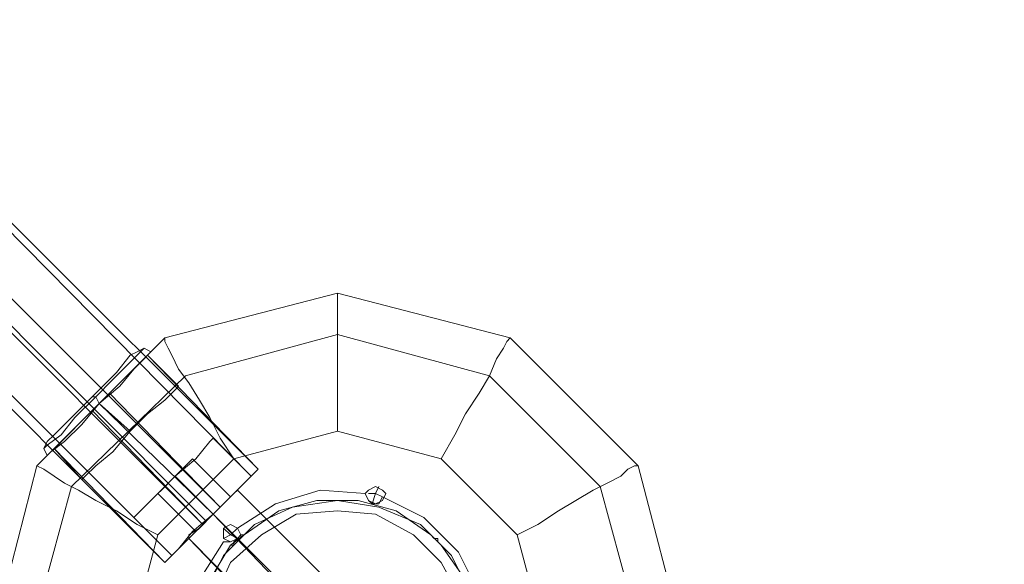
# Model space of a CAD drawing. Units: millimetres. Extents: x 8373 to 16951, y -1343 to 6687.
# Drawn here: x 12631 to 12910, y 4135 to 4290 of the extents above; entities that cross this region are included whole.
import ezdxf

# ---------------------------------------------------------------- set-up
doc = ezdxf.new("R2010")
doc.units = ezdxf.units.MM
for name, color, linetype, lineweight in [('dupsko', 250, 'Continuous', 9), ('robinia stolpe', 32, 'Continuous', 9), ('stål', 253, 'Continuous', 9)]:
    doc.layers.add(name, color=color, linetype=linetype, lineweight=lineweight)

msp = doc.modelspace()

# ---------------------------------------------------------------- linework, layer by layer
at = {"layer": 'dupsko', "flags": 128}
for points in [[(12664.9, 4195.45), (12661.95, 4192.5), (12657.05, 4187.6), (12652.14, 4182.7), (12646.26, 4176.81), (12642.34, 4171.91), (12638.41, 4168.96), (12637.43, 4167.98), (12638.41, 4168.96), (12642.34, 4171.91), (12646.26, 4176.81), (12652.14, 4182.7), (12657.05, 4187.6), (12661.95, 4192.5), (12664.9, 4195.45), (12665.88, 4196.43)], [(12661.95, 4194.47), (12658.03, 4189.56), (12651.16, 4182.7), (12645.28, 4176.81), (12640.37, 4171.91), (12638.41, 4169.94), (12640.37, 4171.91), (12645.28, 4176.81), (12651.16, 4182.7), (12658.03, 4189.56), (12661.95, 4194.47), (12663.92, 4195.45), (12665.88, 4196.43), (12667.84, 4195.45), (12666.86, 4194.47), (12663.92, 4191.52), (12659.01, 4186.62), (12653.13, 4180.73), (12648.22, 4174.85), (12643.32, 4169.94), (12639.39, 4167), (12638.41, 4166.02), (12639.39, 4167), (12643.32, 4169.94), (12648.22, 4174.85), (12653.13, 4180.73), (12659.01, 4186.62), (12663.92, 4191.52), (12666.86, 4194.47), (12665.88, 4193.48), (12662.93, 4190.54), (12659.01, 4185.64), (12653.13, 4180.73), (12648.22, 4175.83), (12644.3, 4171.91), (12641.36, 4168.96), (12640.37, 4167.98), (12641.36, 4168.96), (12644.3, 4171.91), (12648.22, 4175.83), (12653.13, 4180.73), (12659.01, 4185.64), (12662.93, 4190.54), (12665.88, 4193.48)], [(12648.22, 4159.15), (12649.2, 4160.14), (12652.14, 4163.08), (12657.05, 4167), (12661.95, 4172.89), (12666.86, 4177.79), (12671.76, 4181.71), (12674.7, 4184.66), (12675.69, 4185.64), (12666.86, 4194.47)], [(12674.7, 4184.66), (12671.76, 4181.71), (12666.86, 4177.79), (12661.95, 4172.89), (12657.05, 4167), (12652.14, 4163.08), (12649.2, 4160.14), (12648.22, 4159.15), (12640.37, 4167.98)], [(12638.41, 4169.94), (12637.43, 4167.98), (12638.41, 4166.02)]]:
    msp.add_lwpolyline(points, dxfattribs=at)
for points in [[(12653.13, 4180.73), (12652.14, 4182.7), (12651.16, 4182.7), (12652.14, 4182.7)], [(12653.13, 4180.73), (12661.95, 4172.89)]]:
    msp.add_lwpolyline(points, close=True, dxfattribs=at)
at = {"layer": 'robinia stolpe', "flags": 128}
for points in [[(12720.8, 4212.12), (12671.76, 4199.37), (12720.8, 4212.12)], [(12769.85, 4199.37), (12720.8, 4212.12), (12769.85, 4199.37)], [(12677.65, 4038.51), (12645.28, 4069.9), (12633.51, 4114.04), (12645.28, 4157.19), (12677.65, 4188.58), (12720.8, 4200.35), (12763.96, 4188.58), (12795.35, 4157.19), (12807.12, 4114.04), (12795.35, 4069.9), (12763.96, 4038.51), (12720.8, 4026.74)], [(12671.76, 4199.37), (12635.47, 4163.08), (12671.76, 4199.37)], [(12806.14, 4163.08), (12769.85, 4199.37), (12806.14, 4163.08)], [(12640.37, 4167.98), (12641.36, 4168.96), (12644.3, 4171.91), (12648.22, 4175.83), (12653.13, 4180.73), (12659.01, 4185.64), (12662.93, 4190.54), (12665.88, 4193.48), (12666.86, 4194.47), (12665.88, 4193.48), (12662.93, 4190.54), (12659.01, 4185.64), (12653.13, 4180.73), (12648.22, 4175.83), (12644.3, 4171.91), (12641.36, 4168.96), (12640.37, 4167.98)], [(12698.24, 4162.1), (12666.86, 4194.47)], [(12685.49, 4149.35), (12653.13, 4180.73)], [(12750.23, 4165.04), (12771.81, 4143.46), (12779.66, 4114.04), (12771.81, 4084.61), (12750.23, 4063.03), (12720.8, 4055.18), (12691.38, 4063.03), (12669.8, 4084.61), (12661.95, 4114.04), (12669.8, 4143.46), (12691.38, 4165.04), (12720.8, 4172.89)], [(12671.76, 4135.61), (12640.37, 4167.98)], [(12635.47, 4163.08), (12622.72, 4114.04), (12635.47, 4163.08)], [(12806.14, 4163.08), (12818.89, 4114.04)], [(12698.24, 4162.1), (12697.26, 4161.12), (12694.32, 4158.17), (12690.4, 4154.25), (12685.49, 4149.35), (12679.61, 4144.44), (12675.69, 4139.54), (12672.74, 4136.6), (12671.76, 4135.61), (12672.74, 4136.6), (12675.69, 4139.54), (12679.61, 4144.44), (12685.49, 4149.35), (12690.4, 4154.25), (12694.32, 4158.17), (12697.26, 4161.12), (12698.24, 4162.1)], [(12698.24, 4162.1), (12697.26, 4161.12), (12694.32, 4158.17), (12690.4, 4154.25), (12685.49, 4149.35), (12679.61, 4144.44), (12675.69, 4139.54), (12672.74, 4136.6), (12671.76, 4135.61), (12672.74, 4136.6), (12675.69, 4139.54), (12679.61, 4144.44), (12685.49, 4149.35), (12690.4, 4154.25), (12694.32, 4158.17), (12697.26, 4161.12), (12698.24, 4162.1)], [(12728.65, 4155.23), (12729.63, 4156.21), (12731.59, 4157.19), (12733.56, 4156.21), (12734.54, 4155.23), (12733.56, 4153.27), (12731.59, 4152.29), (12729.63, 4153.27), (12728.65, 4155.23)], [(12734.54, 4155.23), (12733.56, 4156.21), (12731.59, 4157.19), (12729.63, 4156.21), (12728.65, 4155.23), (12729.63, 4153.27), (12731.59, 4152.29), (12733.56, 4153.27), (12734.54, 4155.23)], [(12692.36, 4156.21), (12691.38, 4155.23), (12688.44, 4152.29), (12685.49, 4149.35), (12681.57, 4145.42), (12678.63, 4143.46), (12681.57, 4145.42), (12685.49, 4149.35), (12688.44, 4152.29), (12691.38, 4155.23)], [(12678.63, 4142.48), (12678.63, 4143.46), (12681.57, 4145.42), (12685.49, 4149.35), (12688.44, 4152.29), (12691.38, 4155.23), (12692.36, 4156.21), (12691.38, 4155.23), (12688.44, 4152.29), (12685.49, 4149.35), (12681.57, 4145.42), (12678.63, 4143.46)], [(12756.11, 4078.73), (12685.49, 4149.35)], [(12685.49, 4149.35), (12707.07, 4126.79)], [(12688.44, 4143.46), (12688.44, 4145.42), (12690.4, 4146.4), (12692.36, 4145.42), (12693.34, 4143.46), (12692.36, 4142.48), (12690.4, 4141.5), (12688.44, 4142.48), (12688.44, 4143.46)], [(12693.34, 4143.46), (12692.36, 4145.42), (12690.4, 4146.4), (12688.44, 4145.42), (12688.44, 4143.46), (12688.44, 4142.48), (12690.4, 4141.5), (12692.36, 4142.48), (12693.34, 4143.46)]]:
    msp.add_lwpolyline(points, close=True, dxfattribs=at)
for points in [[(12720.8, 4172.89), (12720.8, 4179.75), (12720.8, 4186.62), (12720.8, 4192.5), (12720.8, 4198.39), (12720.8, 4203.29), (12720.8, 4207.22), (12720.8, 4210.16), (12720.8, 4211.14), (12720.8, 4212.12)], [(12691.38, 4165.04), (12687.46, 4170.93), (12684.51, 4176.81), (12681.57, 4181.71), (12678.63, 4186.62), (12675.69, 4190.54), (12673.72, 4194.47), (12672.74, 4196.43), (12671.76, 4198.39), (12671.76, 4199.37)], [(12750.23, 4165.04), (12754.15, 4171.91), (12757.1, 4177.79), (12761.02, 4183.68), (12763.96, 4188.58), (12765.92, 4193.48), (12767.89, 4196.43), (12768.87, 4198.39), (12769.85, 4199.37)], [(12641.36, 4168.96), (12644.3, 4171.91), (12648.22, 4175.83), (12653.13, 4180.73), (12659.01, 4185.64), (12662.93, 4190.54), (12665.88, 4193.48), (12666.86, 4194.47), (12665.88, 4193.48), (12662.93, 4190.54), (12659.01, 4185.64), (12653.13, 4180.73), (12648.22, 4175.83), (12644.3, 4171.91), (12641.36, 4168.96), (12640.37, 4167.98)], [(12656.07, 4183.68), (12687.46, 4151.31)], [(12651.16, 4178.77), (12682.55, 4146.4)], [(12635.47, 4163.08), (12637.43, 4162.1), (12640.37, 4160.14), (12643.32, 4158.17), (12647.24, 4156.21), (12652.14, 4153.27), (12658.03, 4150.33), (12663.92, 4146.4), (12669.8, 4143.46)], [(12771.81, 4143.46), (12777.69, 4146.4), (12783.58, 4150.33), (12788.48, 4153.27), (12793.39, 4156.21), (12797.31, 4158.17), (12801.23, 4160.14), (12803.2, 4162.1), (12805.16, 4163.08), (12806.14, 4163.08)], [(12729.63, 4155.23), (12731.59, 4155.23), (12732.57, 4157.19)], [(12702.17, 4117.96), (12702.17, 4118.94), (12703.15, 4120.9), (12705.11, 4123.84), (12707.07, 4126.79), (12710.02, 4129.73), (12712.96, 4131.69), (12714.92, 4131.69), (12715.9, 4132.67), (12692.36, 4156.21), (12762.98, 4085.59), (12739.44, 4109.13), (12738.46, 4108.15), (12738.46, 4106.19), (12736.5, 4103.25), (12733.56, 4100.3), (12730.61, 4098.34), (12727.67, 4096.38), (12725.71, 4095.4), (12724.73, 4095.4)], [(12733.56, 4154.25), (12731.59, 4155.23), (12730.61, 4152.29)], [(12688.44, 4142.48), (12690.4, 4143.46), (12688.44, 4145.42)], [(12692.36, 4145.42), (12690.4, 4143.46), (12692.36, 4142.48)], [(12714.92, 4131.69), (12712.96, 4131.69), (12710.02, 4129.73), (12707.07, 4126.79), (12705.11, 4123.84), (12703.15, 4120.9), (12702.17, 4118.94), (12702.17, 4117.96), (12678.63, 4142.48), (12749.25, 4070.88), (12724.73, 4095.4), (12725.71, 4095.4), (12727.67, 4096.38), (12730.61, 4098.34), (12733.56, 4100.3), (12736.5, 4103.25), (12738.46, 4106.19), (12738.46, 4108.15)]]:
    msp.add_lwpolyline(points, dxfattribs=at)
at = {"layer": 'stål', "flags": 128}
for points in [[(13286.75, 5175.31), (12744.34, 4632.9), (12736.5, 4625.06), (12725.71, 4614.27), (12712.96, 4601.52), (12698.24, 4586.81), (12681.57, 4570.13), (12663.92, 4552.48), (12645.28, 4532.86), (12609.97, 4498.53), (12592.31, 4476.95), (12576.62, 4453.41), (12564.85, 4427.91), (12557.98, 4400.44), (12554.06, 4372.98), (12554.06, 4344.54), (12557.98, 4316.09), (12566.81, 4289.61), (12578.58, 4263.12), (12594.27, 4239.58), (12612.91, 4218.01), (12683.53, 4147.38)], [(13310.29, 5175.31), (12766.9, 4631.92), (12758.08, 4623.1), (12747.29, 4611.33), (12732.57, 4597.59), (12716.88, 4581.9), (12699.23, 4563.26), (12679.61, 4543.65), (12659.01, 4524.03), (12623.7, 4488.72), (12607.03, 4469.1), (12593.29, 4447.52), (12582.5, 4423.98), (12575.64, 4399.46), (12571.72, 4372.98), (12572.7, 4347.48), (12576.62, 4321.98), (12583.49, 4296.47), (12594.27, 4272.93), (12608.99, 4251.35), (12625.66, 4231.74), (12696.28, 4160.14)], [(13284.79, 5173.35), (12743.36, 4630.94), (12734.54, 4623.1), (12724.73, 4612.31), (12711.98, 4600.54), (12697.26, 4585.82), (12680.59, 4569.15), (12662.93, 4551.49), (12645.28, 4532.86), (12609.97, 4498.53), (12591.33, 4476.95), (12576.62, 4453.41), (12564.85, 4427.91), (12557, 4400.44), (12553.08, 4372), (12554.06, 4344.54), (12557.98, 4316.09), (12565.83, 4288.63), (12577.6, 4263.12), (12593.29, 4238.6), (12611.93, 4217.02), (12682.55, 4146.4)], [(12698.24, 4162.1), (12697.26, 4161.12), (12694.32, 4158.17), (12690.4, 4154.25), (12685.49, 4149.35), (12679.61, 4144.44), (12675.69, 4139.54), (12672.74, 4136.6), (12671.76, 4135.61), (12601.14, 4206.24), (12580.54, 4229.78), (12563.87, 4256.26), (12551.12, 4284.7), (12542.29, 4314.13)], [(12695.3, 4159.15), (12691.38, 4155.23), (12685.49, 4149.35), (12679.61, 4143.46), (12674.7, 4138.56), (12673.72, 4137.58), (12603.1, 4208.2), (12582.5, 4231.74), (12565.83, 4257.24), (12553.08, 4285.68), (12544.25, 4315.11)], [(12672.74, 4136.6), (12675.69, 4139.54), (12679.61, 4144.44), (12685.49, 4149.35), (12690.4, 4154.25), (12694.32, 4158.17), (12697.26, 4161.12), (12698.24, 4162.1), (12627.62, 4232.72), (12608.99, 4254.3), (12594.27, 4278.82), (12583.49, 4305.3)], [(12684.51, 4169.94), (12680.59, 4165.04), (12674.7, 4160.14), (12668.82, 4154.25), (12664.9, 4150.33), (12662.93, 4148.37), (12664.9, 4150.33), (12668.82, 4154.25), (12674.7, 4160.14), (12680.59, 4165.04), (12684.51, 4169.94), (12685.49, 4170.93), (12696.28, 4160.14), (12695.3, 4159.15), (12691.38, 4155.23), (12685.49, 4149.35), (12679.61, 4143.46), (12675.69, 4139.54), (12673.72, 4137.58), (12675.69, 4139.54), (12679.61, 4143.46), (12685.49, 4149.35), (12691.38, 4155.23), (12695.3, 4159.15)], [(12690.4, 4154.25), (12688.44, 4152.29), (12685.49, 4149.35), (12681.57, 4145.42), (12680.59, 4144.44), (12669.8, 4155.23), (12670.78, 4156.21), (12674.7, 4160.14), (12677.65, 4163.08), (12679.61, 4165.04)], [(12681.57, 4145.42), (12685.49, 4149.35), (12688.44, 4152.29), (12690.4, 4154.25), (12679.61, 4165.04), (12677.65, 4163.08), (12674.7, 4160.14), (12670.78, 4156.21)], [(12673.72, 4137.58), (12674.7, 4138.56), (12679.61, 4143.46), (12685.49, 4149.35), (12691.38, 4155.23), (12695.3, 4159.15), (12697.26, 4161.12)], [(12733.56, 4154.25), (12731.59, 4155.23), (12732.57, 4157.19)], [(12681.57, 4130.71), (12688.44, 4141.5), (12690.4, 4141.5), (12692.36, 4142.48), (12693.34, 4143.46), (12692.36, 4145.42), (12703.15, 4152.29), (12715.9, 4156.21), (12728.65, 4155.23), (12715.9, 4156.21), (12703.15, 4152.29), (12692.36, 4145.42), (12693.34, 4143.46), (12692.36, 4142.48), (12690.4, 4141.5), (12688.44, 4141.5), (12681.57, 4130.71)], [(12729.63, 4155.23), (12731.59, 4155.23), (12730.61, 4152.29)], [(12757.1, 4130.71), (12750.23, 4140.52), (12749.25, 4141.5), (12749.25, 4142.48), (12748.27, 4142.48), (12747.29, 4143.46), (12737.48, 4150.33), (12726.69, 4153.27), (12714.92, 4153.27), (12704.13, 4150.33), (12694.32, 4143.46), (12690.4, 4140.52), (12684.51, 4130.71)], [(12673.72, 4137.58), (12662.93, 4148.37)], [(12692.36, 4145.42), (12690.4, 4143.46), (12688.44, 4145.42)], [(12688.44, 4142.48), (12690.4, 4143.46), (12692.36, 4142.48)]]:
    msp.add_lwpolyline(points, dxfattribs=at)
for points in [[(12687.46, 4151.31), (12616.83, 4221.93)], [(12685.49, 4149.35), (12674.7, 4160.14)], [(12674.7, 4160.14), (12685.49, 4149.35)], [(12734.54, 4155.23), (12733.56, 4156.21), (12731.59, 4157.19), (12729.63, 4156.21), (12728.65, 4155.23), (12729.63, 4153.27), (12731.59, 4152.29), (12733.56, 4153.27), (12734.54, 4155.23)], [(12728.65, 4155.23), (12729.63, 4156.21), (12731.59, 4157.19), (12733.56, 4156.21), (12734.54, 4155.23), (12733.56, 4153.27), (12731.59, 4152.29), (12729.63, 4153.27), (12728.65, 4155.23)], [(12733.56, 4154.25), (12732.57, 4152.29), (12730.61, 4152.29), (12729.63, 4153.27), (12728.65, 4155.23), (12729.63, 4153.27), (12730.61, 4152.29), (12732.57, 4152.29)], [(12762, 4121.88), (12760.04, 4122.86), (12759.06, 4123.84), (12759.06, 4125.81), (12761.02, 4126.79), (12755.13, 4138.56), (12745.33, 4148.37), (12733.56, 4154.25), (12745.33, 4148.37), (12755.13, 4138.56), (12761.02, 4126.79), (12759.06, 4125.81), (12759.06, 4123.84), (12760.04, 4122.86)], [(12680.59, 4114.04), (12682.55, 4125.81), (12688.44, 4137.58), (12697.26, 4146.4), (12708.05, 4151.31), (12720.8, 4153.27), (12732.57, 4151.31), (12744.34, 4146.4), (12753.17, 4137.58), (12759.06, 4125.81), (12761.02, 4114.04), (12759.06, 4101.28), (12753.17, 4090.5), (12744.34, 4081.67), (12732.57, 4075.78), (12720.8, 4073.82), (12708.05, 4075.78), (12697.26, 4081.67), (12688.44, 4090.5), (12682.55, 4101.28), (12680.59, 4114.04)], [(12757.1, 4114.04), (12756.11, 4124.83), (12750.23, 4135.61), (12742.38, 4143.46), (12731.59, 4149.35), (12720.8, 4150.33), (12709.03, 4149.35), (12699.23, 4143.46), (12690.4, 4135.61), (12685.49, 4124.83), (12683.53, 4114.04), (12685.49, 4102.27), (12690.4, 4092.46), (12699.23, 4083.63), (12709.03, 4078.73), (12720.8, 4076.76), (12731.59, 4078.73), (12742.38, 4083.63), (12750.23, 4092.46), (12756.11, 4102.27), (12757.1, 4114.04)], [(12757.1, 4114.04), (12756.11, 4124.83), (12750.23, 4135.61), (12742.38, 4143.46), (12731.59, 4149.35), (12720.8, 4150.33), (12709.03, 4149.35), (12699.23, 4143.46), (12690.4, 4135.61), (12685.49, 4124.83), (12683.53, 4114.04), (12685.49, 4102.27), (12690.4, 4092.46), (12699.23, 4083.63), (12709.03, 4078.73), (12720.8, 4076.76), (12731.59, 4078.73), (12742.38, 4083.63), (12750.23, 4092.46), (12756.11, 4102.27), (12757.1, 4114.04)], [(12693.34, 4143.46), (12692.36, 4145.42), (12690.4, 4146.4), (12688.44, 4145.42), (12688.44, 4143.46), (12688.44, 4142.48), (12690.4, 4141.5), (12692.36, 4142.48), (12693.34, 4143.46)], [(12688.44, 4143.46), (12688.44, 4145.42), (12690.4, 4146.4), (12692.36, 4145.42), (12693.34, 4143.46), (12692.36, 4142.48), (12690.4, 4141.5), (12688.44, 4142.48), (12688.44, 4143.46)], [(12690.4, 4140.52), (12691.38, 4140.52), (12691.38, 4141.5), (12692.36, 4142.48), (12693.34, 4142.48), (12693.34, 4143.46), (12694.32, 4143.46), (12693.34, 4143.46), (12693.34, 4142.48), (12692.36, 4142.48), (12691.38, 4141.5), (12691.38, 4140.52)], [(12747.29, 4143.46), (12750.23, 4140.52), (12749.25, 4141.5), (12749.25, 4142.48), (12748.27, 4142.48)]]:
    msp.add_lwpolyline(points, close=True, dxfattribs=at)

doc.saveas('drawing.dxf')
